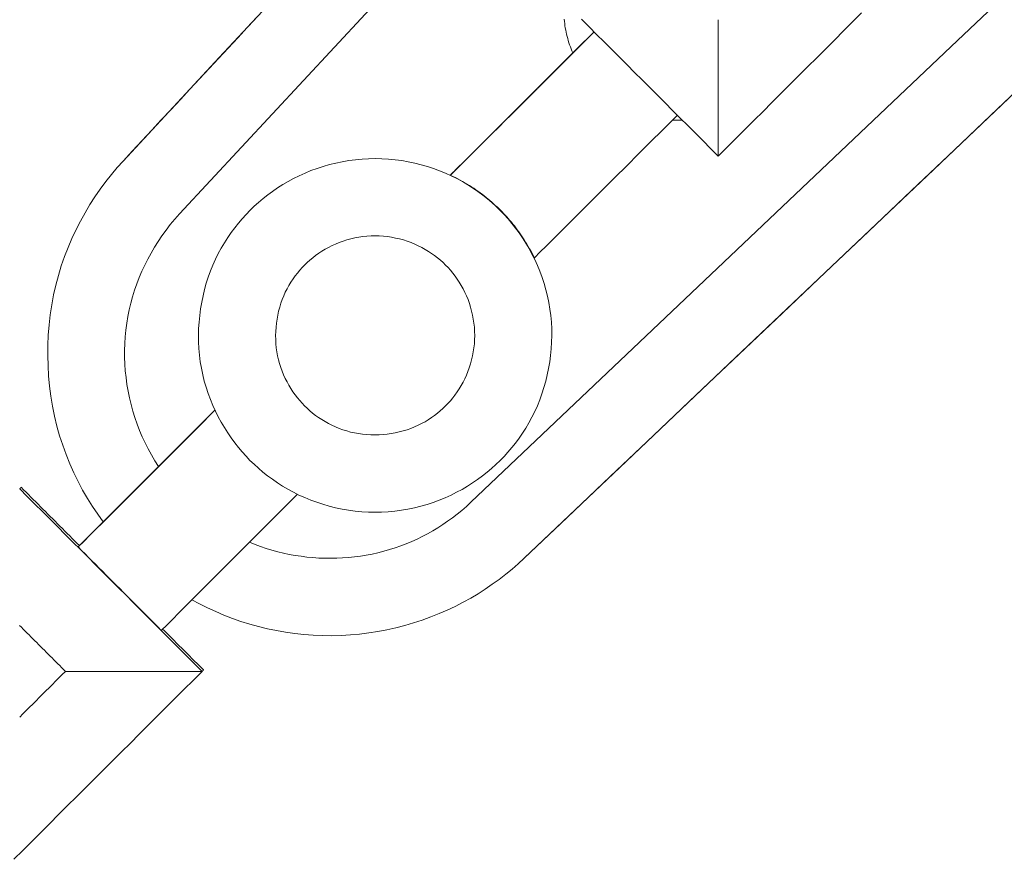
# Model space of a CAD drawing. Units: inches. Extents: x -2 to 500, y 121 to 358.
# Drawn here: x 43 to 45, y 141 to 142 of the extents above; entities that cross this region are included whole.
import ezdxf

# ---------------------------------------------------------------- set-up
doc = ezdxf.new("R2010")
doc.units = ezdxf.units.IN
doc.header["$MEASUREMENT"] = 0
doc.layers.add('Unnamed [1]', color=7, linetype='Continuous', lineweight=0)

msp = doc.modelspace()

# ---------------------------------------------------------------- linework, layer by layer
at = {"layer": 'Unnamed [1]', "color": 1, "linetype": 'Continuous', "lineweight": 0}
for points in [[(44.0975003, 142.2397115), (44.0979593, 142.2352109), (44.098507, 142.2307222), (44.0991433, 142.2262468), (44.0998678, 142.2217861), (44.1006803, 142.2173414), (44.1015806, 142.212914), (44.1025683, 142.2085053), (44.1036431, 142.2041166), (44.1048049, 142.1997492), (44.1060533, 142.1954044), (44.1073881, 142.1910837), (44.1088089, 142.1867883), (44.1103156, 142.1825196), (44.1119078, 142.1782789), (44.1135852, 142.1740676), (44.1153476, 142.169887)], [(44.3208884, 142.0311975), (44.3217346, 142.0311706), (44.322581, 142.0311468), (44.3234275, 142.0311261), (44.3242743, 142.0311086), (44.3251212, 142.0310941), (44.3259683, 142.0310827), (44.3268155, 142.0310744), (44.3276629, 142.0310693), (44.3285103, 142.0310672), (44.3293579, 142.0310683), (44.3302056, 142.0310725), (44.3310534, 142.0310798), (44.3319013, 142.0310903), (44.3327492, 142.0311038), (44.3335972, 142.0311206), (44.3344453, 142.0311404), (44.3352934, 142.0311634), (44.3361415, 142.0311896), (44.3369897, 142.0312189), (44.3378379, 142.0312514), (44.3386861, 142.031287), (44.3395343, 142.0313258), (44.3403825, 142.0313677), (44.3412306, 142.0314129)], [(43.44866, 141.3286534), (43.4404526, 141.3371654), (43.4324297, 141.3460792), (43.424612, 141.3553815), (43.41702, 141.3650586), (43.4096746, 141.375097), (43.4025963, 141.3854832), (43.3958058, 141.3962036), (43.3893238, 141.4072447), (43.3831709, 141.4185929), (43.3773678, 141.4302349), (43.3719351, 141.4421569), (43.3668936, 141.4543455), (43.3622638, 141.4667871), (43.3580666, 141.4794682), (43.3543224, 141.4923754), (43.3510519, 141.5054949), (43.3482798, 141.5188078), (43.3460396, 141.5322621), (43.3443292, 141.5458258), (43.3431416, 141.5594716), (43.3424698, 141.5731724), (43.3423066, 141.586901), (43.3426452, 141.6006302), (43.3434784, 141.614333), (43.3447992, 141.6279821), (43.3466005, 141.6415504), (43.3488753, 141.6550107), (43.3516166, 141.6683359), (43.3548173, 141.6814988), (43.3584704, 141.6944722), (43.3625688, 141.707229), (43.3671055, 141.7197421), (43.3720735, 141.7319842), (43.3774626, 141.7439313), (43.3832504, 141.7555716), (43.3894116, 141.7668965), (43.3959206, 141.7778974), (43.4027521, 141.7885655), (43.4098806, 141.7988922), (43.4172807, 141.8088689), (43.4249269, 141.8184868), (43.4327938, 141.8277374), (43.4408559, 141.8366119), (43.4490878, 141.8451017), (43.457592, 141.8533157), (43.4664819, 141.8613532), (43.4757485, 141.8691909), (43.4853827, 141.8768057), (43.4953756, 141.8841744), (43.5057181, 141.891274), (43.5164011, 141.8980811), (43.5274158, 141.9045727), (43.5387529, 141.9107255), (43.5504036, 141.9165165), (43.5623588, 141.9219224), (43.5746064, 141.926922), (43.5871227, 141.9315013), (43.5998806, 141.9356484), (43.6128532, 141.9393513), (43.6260138, 141.9425979), (43.6393353, 141.9453761), (43.6527909, 141.9476741), (43.6663538, 141.9494797), (43.6799969, 141.950781), (43.6936934, 141.951566), (43.7074164, 141.9518225), (43.7211389, 141.9515427), (43.7348342, 141.9507345), (43.7484752, 141.9494101), (43.7620351, 141.9475815), (43.7754869, 141.9452607), (43.7888036, 141.9424599), (43.8019585, 141.9391911), (43.8149244, 141.9354663), (43.8276746, 141.9312976), (43.8401821, 141.9266972), (43.8524199, 141.9216769), (43.8643643, 141.9162509), (43.8760031, 141.9104404), (43.8873276, 141.9042686), (43.8983287, 141.8977587), (43.9089977, 141.890934), (43.9193256, 141.8838177), (43.9293034, 141.8764329), (43.9389223, 141.8688029), (43.9481733, 141.8609508), (43.9570476, 141.8529), (43.9655361, 141.8446735)], [(43.1865192, 141.9467652), (43.1742831, 141.9331755), (43.1623355, 141.9190004), (43.1507082, 141.9042603), (43.139433, 141.8889756), (43.1285416, 141.8731669), (43.1180659, 141.8568545), (43.1080377, 141.8400589), (43.0984887, 141.8228005), (43.0894507, 141.8050998), (43.0809555, 141.7869773), (43.0730349, 141.7684532), (43.0657206, 141.7495482), (43.0590446, 141.7302826), (43.0530385, 141.7106769), (43.0477341, 141.6907515), (43.0431578, 141.6705305), (43.0393141, 141.6500523), (43.0362021, 141.6293589), (43.0338208, 141.6084925), (43.0321693, 141.587495), (43.0312467, 141.5664085), (43.0310521, 141.545275), (43.0315845, 141.5241366), (43.0328429, 141.5030353), (43.0348266, 141.4820132), (43.0375345, 141.4611124), (43.0409656, 141.4403747), (43.0451192, 141.4198424), (43.0499942, 141.3995574), (43.0555897, 141.3795618), (43.0618992, 141.3598945), (43.0688942, 141.3405812), (43.0765403, 141.3216448), (43.0848035, 141.3031079), (43.0936495, 141.2849932), (43.1030441, 141.2673234), (43.1129531, 141.2501213), (43.1233424, 141.2334094), (43.1341778, 141.2172105), (43.145425, 141.2015473)], [(43.1865192, 141.9467652), (43.1742831, 141.9331755), (43.1623355, 141.9190004), (43.1507082, 141.9042603), (43.139433, 141.8889756), (43.1285416, 141.8731669), (43.1180659, 141.8568545), (43.1080377, 141.8400589), (43.0984887, 141.8228005), (43.0894507, 141.8050998), (43.0809555, 141.7869773), (43.0730349, 141.7684532), (43.0657206, 141.7495482), (43.0590446, 141.7302826), (43.0530385, 141.7106769), (43.0477341, 141.6907515), (43.0431578, 141.6705305), (43.0393141, 141.6500523), (43.0362021, 141.6293589), (43.0338208, 141.6084925), (43.0321693, 141.587495), (43.0312467, 141.5664085), (43.0310521, 141.545275), (43.0315845, 141.5241366), (43.0328429, 141.5030353), (43.0348266, 141.4820132), (43.0375345, 141.4611124), (43.0409656, 141.4403747), (43.0451192, 141.4198424), (43.0499942, 141.3995574), (43.0555897, 141.3795618), (43.0618992, 141.3598945), (43.0688942, 141.3405812), (43.0765403, 141.3216448), (43.0848035, 141.3031079), (43.0936495, 141.2849932), (43.1030441, 141.2673234), (43.1129531, 141.2501213), (43.1233424, 141.2334094), (43.1341778, 141.2172105), (43.145425, 141.2015473)], [(43.8626682, 141.9176027), (43.8677956, 141.9151463), (43.8728524, 141.9126259), (43.8778385, 141.9100436), (43.8827537, 141.9074013), (43.8875978, 141.9047011), (43.8923707, 141.9019449), (43.8970723, 141.8991347), (43.9017022, 141.8962726), (43.9062604, 141.8933605), (43.9107468, 141.8904005), (43.915161, 141.8873945), (43.919503, 141.8843446), (43.9237726, 141.8812528), (43.9279697, 141.878121), (43.9320939, 141.8749513), (43.9361453, 141.8717456), (43.9401235, 141.8685061), (43.9440285, 141.8652345), (43.94786, 141.8619331), (43.951618, 141.8586037), (43.9553022, 141.8552485), (43.9589124, 141.8518693), (43.9624485, 141.8484681), (43.9659103, 141.8450471)], [(43.2597766, 141.3157091), (43.2522029, 141.3275836), (43.2450413, 141.3397135), (43.2382957, 141.3520832), (43.2319697, 141.3646767), (43.2260672, 141.3774783), (43.2205919, 141.3904723), (43.2155476, 141.4036427), (43.2109382, 141.416974), (43.2067673, 141.4304502), (43.2030388, 141.4440555), (43.1997564, 141.4577743), (43.196924, 141.4715907), (43.1945453, 141.4854888), (43.1926241, 141.4994531), (43.1911642, 141.5134675), (43.1901694, 141.5275164), (43.1896433, 141.541584), (43.18959, 141.5556545), (43.190013, 141.5697121), (43.1909162, 141.583741), (43.1923016, 141.5977255), (43.1941644, 141.6116504), (43.1964977, 141.6255006), (43.199295, 141.6392609), (43.2025495, 141.6529162), (43.2062546, 141.6664514), (43.2104035, 141.6798513), (43.2149897, 141.6931007), (43.2200063, 141.7061847), (43.2254468, 141.7190879), (43.2313058, 141.7317985), (43.2375837, 141.744317), (43.2442822, 141.7566471), (43.2514029, 141.7687926), (43.2589476, 141.7807571), (43.2669181, 141.7925445), (43.2753159, 141.8041583), (43.2841428, 141.8156023), (43.2934005, 141.8268803), (43.3030908, 141.8379959)], [(43.9655361, 141.8446735), (43.9737435, 141.8361615), (43.9817665, 141.8272477), (43.9895842, 141.8179454), (43.9971761, 141.8082683), (44.0045216, 141.7982299), (44.0115999, 141.7878438), (44.0183904, 141.7771233), (44.0248724, 141.7660822), (44.0310253, 141.754734), (44.0368284, 141.743092), (44.0422611, 141.73117), (44.0473026, 141.7189814), (44.0519323, 141.7065398), (44.0561296, 141.6938587), (44.0598738, 141.6809516), (44.0631442, 141.667832), (44.0659163, 141.6545191), (44.0681566, 141.6410648), (44.069867, 141.6275011), (44.0710546, 141.6138553), (44.0717264, 141.6001545), (44.0718895, 141.5864259), (44.071551, 141.5726967), (44.0707178, 141.5589939), (44.069397, 141.5453448), (44.0675957, 141.5317765), (44.0653209, 141.5183162), (44.0625796, 141.504991), (44.0593789, 141.4918281), (44.0557258, 141.4788547), (44.0516274, 141.4660979), (44.0470907, 141.4535848), (44.0421227, 141.4413427), (44.0367336, 141.4293956), (44.0309458, 141.4177553), (44.0247846, 141.4064304), (44.0182755, 141.3954295), (44.011444, 141.3847614), (44.0043155, 141.3744347), (43.9969155, 141.364458), (43.9892693, 141.3548401), (43.9814024, 141.3455895), (43.9733403, 141.336715), (43.9651084, 141.3282252), (43.9566042, 141.3200112), (43.9477143, 141.3119737), (43.9384477, 141.304136), (43.9288134, 141.2965212), (43.9188206, 141.2891525), (43.9084781, 141.282053), (43.897795, 141.2752458), (43.8867804, 141.2687542), (43.8754432, 141.2626014), (43.8637926, 141.2568104), (43.8518374, 141.2514045), (43.8395897, 141.2464049), (43.8270735, 141.2418256), (43.8143156, 141.2376785), (43.8013429, 141.2339756), (43.7881824, 141.230729), (43.7748608, 141.2279508), (43.7614052, 141.2256528), (43.7478424, 141.2238472), (43.7341993, 141.2225459), (43.7205028, 141.2217609), (43.7067798, 141.2215044), (43.6930572, 141.2217842), (43.679362, 141.2225924), (43.6657209, 141.2239168), (43.6521611, 141.2257454), (43.6387093, 141.2280662), (43.6253925, 141.230867), (43.6122377, 141.2341358), (43.5992717, 141.2378606), (43.5865216, 141.2420293), (43.5740141, 141.2466297), (43.5617762, 141.25165), (43.5498319, 141.257076), (43.5381931, 141.2628865), (43.5268686, 141.2690583), (43.5158674, 141.2755682), (43.5051985, 141.2823929), (43.4948706, 141.2895092), (43.4848928, 141.296894), (43.4752739, 141.304524), (43.4660229, 141.3123761), (43.4571486, 141.3204269), (43.44866, 141.3286534)], [(43.9659103, 141.8450471), (43.9691873, 141.8417219), (43.9724459, 141.8383286), (43.9756843, 141.8348672), (43.9789007, 141.831338), (43.9820935, 141.8277409), (43.9852607, 141.8240762), (43.9884008, 141.820344), (43.9915118, 141.8165444), (43.9945921, 141.8126775), (43.9976399, 141.8087435), (44.0006535, 141.8047424), (44.003631, 141.8006744), (44.0065707, 141.7965397), (44.0094709, 141.7923383), (44.0123297, 141.7880704), (44.0151455, 141.7837361), (44.0179165, 141.7793356), (44.0206409, 141.7748688), (44.0233169, 141.7703361), (44.0259429, 141.7657375), (44.0285169, 141.7610731), (44.0310373, 141.756343), (44.0335024, 141.7515475), (44.0359102, 141.7466865)], [(43.561356, 141.4411627), (43.5562729, 141.4464537), (43.5513134, 141.4520235), (43.5464941, 141.4578605), (43.5418314, 141.4639529), (43.5373419, 141.4702893), (43.5330423, 141.476858), (43.5289491, 141.4836474), (43.5250788, 141.4906459), (43.521448, 141.4978418), (43.5180734, 141.5052236), (43.5149714, 141.5127797), (43.5121587, 141.5204984), (43.5096518, 141.5283681), (43.5074673, 141.5363773), (43.5056217, 141.5445143), (43.5041282, 141.5527658), (43.5029861, 141.5611119), (43.5021912, 141.569531), (43.5017395, 141.5780015), (43.5016267, 141.5865017), (43.5018487, 141.5950102), (43.5024015, 141.6035052), (43.5032808, 141.6119652), (43.5044825, 141.6203686), (43.5060025, 141.6286938), (43.5078366, 141.6369191), (43.5099807, 141.645023), (43.5124307, 141.6529839), (43.5151824, 141.6607801), (43.5182317, 141.6683901), (43.5215719, 141.6757949), (43.5251858, 141.682986), (43.5290539, 141.6899576), (43.5331566, 141.696704), (43.5374741, 141.7032192), (43.5419868, 141.7094975), (43.5466751, 141.7155331), (43.5515193, 141.7213201), (43.5564998, 141.7268527), (43.561597, 141.7321252), (43.5668793, 141.7372104), (43.572424, 141.7421737), (43.5782242, 141.7469976), (43.5842732, 141.7516649), (43.5905642, 141.7561581), (43.5970905, 141.7604599), (43.6038453, 141.7645528), (43.6108218, 141.7684196), (43.6180132, 141.7720429), (43.6254129, 141.7754053), (43.6330117, 141.7784908), (43.6407917, 141.781289), (43.6487329, 141.7837908), (43.6568149, 141.7859874), (43.6650178, 141.7878697), (43.6733211, 141.7894286), (43.6817049, 141.7906552), (43.6901489, 141.7915404), (43.698633, 141.7920753), (43.707137, 141.7922507), (43.7156407, 141.7920608), (43.724124, 141.7915116), (43.7325666, 141.7906121), (43.7409484, 141.7893713), (43.7492491, 141.7877983), (43.7574486, 141.7859022), (43.7655267, 141.7836919), (43.7734633, 141.7811766), (43.781238, 141.7783653), (43.7888308, 141.775267), (43.7962236, 141.7718922), (43.8034077, 141.7682568), (43.8103762, 141.7643784), (43.8171225, 141.7602742), (43.8236398, 141.7559618), (43.8299217, 141.7514584), (43.8359612, 141.7467815), (43.8417518, 141.7419486), (43.8472868, 141.7369769), (43.8525595, 141.7318839)], [(43.561356, 141.4411627), (43.5666386, 141.4360709), (43.5722002, 141.4311022), (43.5780291, 141.4262731), (43.5841138, 141.4216003), (43.5904428, 141.4171004), (43.5970043, 141.4127899), (43.6037869, 141.4086854), (43.610779, 141.4048035), (43.6179689, 141.4011609), (43.6253451, 141.397774), (43.632896, 141.3946595), (43.6406101, 141.391834), (43.6484756, 141.3893141), (43.6564812, 141.3871163), (43.6646151, 141.3852572), (43.6728641, 141.38375), (43.6812083, 141.3825941), (43.689626, 141.3817853), (43.6980957, 141.3813195), (43.7065958, 141.3811926), (43.7151046, 141.3814006), (43.7236006, 141.3819392), (43.732062, 141.3828045), (43.7404674, 141.3839923), (43.7487951, 141.3854984), (43.7570234, 141.3873189), (43.7651309, 141.3894496), (43.7730958, 141.3918864), (43.7808966, 141.3946252), (43.7885116, 141.3976619), (43.7959219, 141.4009898), (43.803119, 141.4045918), (43.810097, 141.4084484), (43.8168502, 141.4125398), (43.8233726, 141.4168465), (43.8296583, 141.4213488), (43.8357017, 141.4260271), (43.8414967, 141.4308617), (43.8470376, 141.435833), (43.8523185, 141.4409215), (43.8574124, 141.4461954), (43.8623849, 141.4517318), (43.8672184, 141.457524), (43.8718957, 141.4635653), (43.8763993, 141.4698488), (43.8807119, 141.476368), (43.8848161, 141.483116), (43.8886945, 141.490086), (43.8923297, 141.4972715), (43.8957043, 141.5046655), (43.8988024, 141.5122592), (43.9016134, 141.5200346), (43.9041285, 141.5279716), (43.9063385, 141.53605), (43.9082343, 141.5442497), (43.909807, 141.5525505), (43.9110475, 141.5609322), (43.9119467, 141.5693748), (43.9124956, 141.577858), (43.9126852, 141.5863617), (43.9125094, 141.5948657), (43.9119742, 141.6033498), (43.9110886, 141.6117939), (43.9098617, 141.6201777), (43.9083025, 141.628481), (43.90642, 141.6366837), (43.9042231, 141.6447655), (43.901721, 141.6527062), (43.8989225, 141.6604855), (43.8958368, 141.6680834), (43.8924743, 141.6754819), (43.8888508, 141.6826719), (43.884984, 141.6896469), (43.880891, 141.6963999), (43.8765893, 141.7029245), (43.8720964, 141.7092137), (43.8674295, 141.715261), (43.8626062, 141.7210596), (43.8576437, 141.7266028), (43.8525595, 141.7318839)], [(43.9048636, 141.2420297), (43.8955621, 141.2335686), (43.8860982, 141.2254206), (43.876472, 141.2175857), (43.8666834, 141.2100639), (43.8567325, 141.2028553), (43.8466193, 141.1959597), (43.8363437, 141.1893773), (43.8259058, 141.183108), (43.8153056, 141.1771518), (43.804543, 141.1715087), (43.7936181, 141.1661787), (43.7825308, 141.1611618), (43.7712813, 141.156458), (43.7598693, 141.1520673), (43.7482951, 141.1479898), (43.7365838, 141.1442477), (43.7247676, 141.1408629), (43.7128568, 141.1378343), (43.7008617, 141.1351611), (43.6887925, 141.1328423), (43.6766597, 141.1308771), (43.6644733, 141.1292644), (43.6522438, 141.1280033), (43.6399815, 141.1270929), (43.6276965, 141.1265323), (43.6153992, 141.1263206), (43.6030999, 141.1264568), (43.5908088, 141.1269399), (43.5785363, 141.1277691), (43.5662926, 141.1289434), (43.5540881, 141.1304619), (43.541933, 141.1323237), (43.5298375, 141.1345277), (43.517812, 141.1370732), (43.5058668, 141.1399591), (43.4940122, 141.1431846), (43.4822584, 141.1467487), (43.4706157, 141.1506504), (43.4590944, 141.1548888), (43.4477048, 141.1594631)], [(43.3286516, 141.0405991), (43.3446353, 141.0319994), (43.3610231, 141.0238585), (43.3777877, 141.0161917), (43.3949018, 141.0090138), (43.412338, 141.00234), (43.430069, 140.9961851), (43.4480675, 140.9905643), (43.4663061, 140.9854925), (43.4847574, 140.9809847), (43.5033942, 140.9770559), (43.5221891, 140.9737212), (43.5411146, 140.9709956), (43.5601436, 140.968894), (43.5792487, 140.9674316), (43.5984024, 140.9666232), (43.6175774, 140.9664791), (43.6367457, 140.9669907), (43.6558793, 140.9681444), (43.67495, 140.9699268), (43.6939299, 140.9723243), (43.7127908, 140.9753236), (43.7315047, 140.9789111), (43.7500436, 140.9830733), (43.7683793, 140.9877969), (43.7864839, 140.9930682), (43.8043292, 140.9988738), (43.8218872, 141.0052002), (43.8391298, 141.012034), (43.856029, 141.0193617), (43.8725567, 141.0271698), (43.8886884, 141.0354426), (43.9044137, 141.0441558), (43.9197256, 141.0532825), (43.9346174, 141.0627964), (43.9490822, 141.0726707), (43.963113, 141.0828787), (43.976703, 141.093394), (43.9898454, 141.1041898), (44.0025332, 141.1152395), (44.0147596, 141.1265166)], [(43.3286516, 141.0405992), (43.3446352, 141.0319994), (43.361023, 141.0238586), (43.3777876, 141.0161917), (43.3949017, 141.0090139), (43.412338, 141.00234), (43.430069, 140.9961851), (43.4480675, 140.9905643), (43.466306, 140.9854925), (43.4847574, 140.9809847), (43.5033942, 140.9770559), (43.522189, 140.9737212), (43.5411146, 140.9709956), (43.5601436, 140.968894), (43.5792486, 140.9674316), (43.5984024, 140.9666232), (43.6175774, 140.9664791), (43.6367457, 140.9669907), (43.6558793, 140.9681444), (43.67495, 140.9699268), (43.6939299, 140.9723243), (43.7127908, 140.9753236), (43.7315047, 140.9789111), (43.7500436, 140.9830733), (43.7683793, 140.9877968), (43.7864838, 140.9930682), (43.8043292, 140.9988738), (43.8218872, 141.0052002), (43.8391298, 141.012034), (43.856029, 141.0193617), (43.8725567, 141.0271698), (43.8886884, 141.0354426), (43.9044137, 141.0441557), (43.9197256, 141.0532825), (43.9346174, 141.0627964), (43.9490822, 141.0726707), (43.963113, 141.0828787), (43.976703, 141.093394), (43.9898454, 141.1041898), (44.0025332, 141.1152395), (44.0147596, 141.1265166)]]:
    msp.add_lwpolyline(points, dxfattribs=at)
for points in [[(45.1733625, 144.081445, 0), (44.9746782, 143.867977, 0), (44.7759938, 143.6545091, 0), (44.5773095, 143.4410411, 0), (44.3786252, 143.2275731, 0), (44.1799409, 143.0141051, 0), (43.9812565, 142.8006371, 0), (43.7825722, 142.5871691, 0), (43.5838879, 142.3737011, 0), (43.3852035, 142.1602332, 0), (43.1865192, 141.9467652, 0)], [(45.0316985, 143.6952255, 0), (44.839631, 143.4888666, 0), (44.6475635, 143.2825078, 0), (44.455496, 143.076149, 0), (44.2634284, 142.8697901, 0), (44.0713609, 142.6634313, 0), (43.8792934, 142.4570724, 0), (43.6872258, 142.2507136, 0), (43.4951583, 142.0443547, 0), (43.3030908, 141.8379959, 0)], [(45.1108929, 142.3865586, 0), (44.9098881, 142.1958038, 0), (44.7088832, 142.005049, 0), (44.5078783, 141.8142941, 0), (44.3068734, 141.6235393, 0), (44.1058685, 141.4327845, 0), (43.9048636, 141.2420297, 0)], [(43.4628448, 142.2436515, 0), (43.4431073, 142.2224454, 0), (43.4233697, 142.2012392, 0), (43.4036322, 142.180033, 0), (43.3838946, 142.1588269, 0), (43.3641571, 142.1376207, 0), (43.3444195, 142.1164145, 0), (43.324682, 142.0952084, 0), (43.3049445, 142.0740022, 0), (43.2852069, 142.052796, 0), (43.2654694, 142.0315898, 0), (43.2457318, 142.0103837, 0), (43.2259943, 141.9891775, 0), (43.2062568, 141.9679713, 0), (43.1865192, 141.9467652, 0)], [(44.1331557, 142.2398324, 0), (44.1488452, 142.2241169, 0), (44.1645346, 142.2084015, 0), (44.1802241, 142.192686, 0), (44.1959135, 142.1769705, 0), (44.211603, 142.161255, 0), (44.2272924, 142.1455396, 0), (44.2429819, 142.1298241, 0), (44.2586713, 142.1141086, 0), (44.2743608, 142.0983931, 0), (44.2900502, 142.0826776, 0), (44.3057397, 142.0669622, 0), (44.3214291, 142.0512467, 0), (44.3371186, 142.0355312, 0), (44.352808, 142.0198157, 0), (44.3684975, 142.0041003, 0), (44.3841869, 141.9883848, 0), (44.3998764, 141.9726693, 0), (44.4155659, 141.9569538, 0)], [(44.7116471, 142.2525448, 0), (44.693142, 142.2340704, 0), (44.674637, 142.2155959, 0), (44.6561319, 142.1971215, 0), (44.6376268, 142.178647, 0), (44.6191217, 142.1601726, 0), (44.6006166, 142.1416982, 0), (44.5821116, 142.1232237, 0), (44.5636065, 142.1047493, 0), (44.5451014, 142.0862749, 0), (44.5265963, 142.0678004, 0), (44.5080912, 142.049326, 0), (44.4895862, 142.0308516, 0), (44.4710811, 142.0123771, 0), (44.452576, 141.9939027, 0), (44.4340709, 141.9754283, 0), (44.4155659, 141.9569538, 0)], [(44.4156238, 142.238636, 0), (44.415622, 142.2294768, 0), (44.4156199, 142.2196452, 0), (44.4156178, 142.2092024, 0), (44.4156155, 142.1982094, 0), (44.4156132, 142.1867273, 0), (44.4156107, 142.1748173, 0), (44.4156082, 142.1625406, 0), (44.4156056, 142.1499582, 0), (44.4156029, 142.1371314, 0), (44.4156003, 142.1241211, 0), (44.4155976, 142.1109886, 0), (44.4155948, 142.0977949, 0), (44.4155921, 142.0846012, 0), (44.4155894, 142.0714687, 0), (44.4155868, 142.0584584, 0), (44.4155841, 142.0456315, 0), (44.4155815, 142.0330492, 0), (44.415579, 142.0207724, 0), (44.4155765, 142.0088625, 0), (44.4155742, 141.9973804, 0), (44.4155719, 141.9863874, 0), (44.4155698, 141.9759446, 0), (44.4155677, 141.966113, 0), (44.4155659, 141.9569538, 0)], [(43.8626682, 141.9176027, 0), (43.8750259, 141.9299399, 0), (43.8873835, 141.942277, 0), (43.8997411, 141.9546142, 0), (43.9120987, 141.9669513, 0), (43.9244563, 141.9792885, 0), (43.9368139, 141.9916256, 0), (43.9491716, 142.0039628, 0), (43.9615292, 142.0162999, 0), (43.9738868, 142.0286371, 0), (43.9862444, 142.0409742, 0), (43.998602, 142.0533114, 0), (44.0109596, 142.0656485, 0), (44.0233173, 142.0779857, 0), (44.0356749, 142.0903228, 0), (44.0480325, 142.10266, 0), (44.0603901, 142.1149971, 0), (44.0727477, 142.1273343, 0), (44.0851053, 142.1396714, 0), (44.097463, 142.1520086, 0), (44.1098206, 142.1643458, 0), (44.1221782, 142.1766829, 0), (44.1345358, 142.1890201, 0), (44.1468934, 142.2013572, 0), (44.159251, 142.2136944, 0)], [(43.8631829, 141.9181165, 0), (43.8755191, 141.9304322, 0), (43.8878552, 141.942748, 0), (43.9001914, 141.9550638, 0), (43.9125276, 141.9673795, 0), (43.9248638, 141.9796953, 0), (43.9372, 141.9920111, 0), (43.9495362, 142.0043268, 0), (43.9618724, 142.0166426, 0), (43.9742086, 142.0289583, 0), (43.9865448, 142.0412741, 0), (43.998881, 142.0535899, 0), (44.0112172, 142.0659056, 0), (44.0235533, 142.0782214, 0), (44.0358895, 142.0905372, 0), (44.0482257, 142.1028529, 0), (44.0605619, 142.1151687, 0), (44.0728981, 142.1274844, 0), (44.0852343, 142.1398002, 0), (44.0975705, 142.152116, 0), (44.1099067, 142.1644317, 0), (44.1222429, 142.1767475, 0), (44.1345791, 142.1890632, 0), (44.1469153, 142.201379, 0), (44.1592514, 142.2136948, 0)], [(43.8636974, 141.9186302, 0), (43.8760122, 141.9309246, 0), (43.888327, 141.943219, 0), (43.9006417, 141.9555133, 0), (43.9129565, 141.9678077, 0), (43.9252713, 141.9801021, 0), (43.937586, 141.9923965, 0), (43.9499008, 142.0046908, 0), (43.9622156, 142.0169852, 0), (43.9745304, 142.0292796, 0), (43.9868451, 142.0415739, 0), (43.9991599, 142.0538683, 0), (44.0114747, 142.0661627, 0), (44.0237894, 142.0784571, 0), (44.0361042, 142.0907514, 0), (44.048419, 142.1030458, 0), (44.0607337, 142.1153402, 0), (44.0730485, 142.1276346, 0), (44.0853633, 142.1399289, 0), (44.097678, 142.1522233, 0), (44.1099928, 142.1645177, 0), (44.1223076, 142.1768121, 0), (44.1346223, 142.1891064, 0), (44.1469371, 142.2014008, 0), (44.1592519, 142.2136952, 0)], [(43.864212, 141.9191439, 0), (43.8765054, 141.9314169, 0), (43.8887987, 141.9436899, 0), (43.9010921, 141.9559629, 0), (43.9133854, 141.9682359, 0), (43.9256787, 141.9805089, 0), (43.9379721, 141.9927819, 0), (43.9502654, 142.0050548, 0), (43.9625588, 142.0173278, 0), (43.9748521, 142.0296008, 0), (43.9871455, 142.0418738, 0), (43.9994388, 142.0541468, 0), (44.0117321, 142.0664198, 0), (44.0240255, 142.0786928, 0), (44.0363188, 142.0909657, 0), (44.0486122, 142.1032387, 0), (44.0609055, 142.1155117, 0), (44.0731989, 142.1277847, 0), (44.0854922, 142.1400577, 0), (44.0977856, 142.1523307, 0), (44.1100789, 142.1646037, 0), (44.1223722, 142.1768766, 0), (44.1346656, 142.1891496, 0), (44.1469589, 142.2014226, 0), (44.1592523, 142.2136956, 0)], [(44.1592527, 142.213696, 0), (44.1469808, 142.2014444, 0), (44.1347088, 142.1891928, 0), (44.1224369, 142.1769412, 0), (44.110165, 142.1646896, 0), (44.0978931, 142.152438, 0), (44.0856212, 142.1401864, 0), (44.0733492, 142.1279348, 0), (44.0610773, 142.1156832, 0), (44.0488054, 142.1034316, 0), (44.0365335, 142.09118, 0), (44.0242616, 142.0789284, 0), (44.0119896, 142.0666768, 0), (43.9997177, 142.0544252, 0), (43.9874458, 142.0421736, 0), (43.9751739, 142.029922, 0), (43.962902, 142.0176704, 0), (43.95063, 142.0054189, 0), (43.9383581, 141.9931673, 0), (43.9260862, 141.9809157, 0), (43.9138143, 141.9686641, 0), (43.9015424, 141.9564125, 0), (43.8892704, 141.9441609, 0), (43.8769985, 141.9319093, 0), (43.8647266, 141.9196577, 0)], [(44.1592531, 142.2136964, 0), (44.1470026, 142.2014662, 0), (44.1347521, 142.189236, 0), (44.1225016, 142.1770058, 0), (44.1102511, 142.1647756, 0), (44.0980006, 142.1525454, 0), (44.0857501, 142.1403152, 0), (44.0734996, 142.128085, 0), (44.0612491, 142.1158547, 0), (44.0489986, 142.1036245, 0), (44.0367481, 142.0913943, 0), (44.0244976, 142.0791641, 0), (44.0122471, 142.0669339, 0), (43.9999966, 142.0547037, 0), (43.9877462, 142.0424735, 0), (43.9754957, 142.0302433, 0), (43.9632452, 142.0180131, 0), (43.9509947, 142.0057829, 0), (43.9387442, 141.9935527, 0), (43.9264937, 141.9813224, 0), (43.9142432, 141.9690922, 0), (43.9019927, 141.956862, 0), (43.8897422, 141.9446318, 0), (43.8774917, 141.9324016, 0), (43.8652412, 141.9201714, 0)], [(45.0812792, 142.13865, 0), (44.9924026, 142.0543055, 0), (44.903526, 141.9699611, 0), (44.8146493, 141.8856166, 0), (44.7257727, 141.8012722, 0), (44.6368961, 141.7169277, 0), (44.5480194, 141.6325833, 0), (44.4591428, 141.5482388, 0), (44.3702662, 141.4638944, 0), (44.2813895, 141.3795499, 0), (44.1925129, 141.2952055, 0), (44.1036363, 141.210861, 0), (44.0147596, 141.1265166, 0)], [(45.0724175, 142.1302401, 0), (44.8608859, 141.9294954, 0), (44.6493543, 141.7287507, 0), (44.4378228, 141.528006, 0), (44.2262912, 141.3272613, 0), (44.0147596, 141.1265166, 0)], [(44.0359102, 141.7466865, 0), (44.0482134, 141.7589693, 0), (44.0605166, 141.7712521, 0), (44.0728198, 141.7835349, 0), (44.0851229, 141.7958177, 0), (44.0974261, 141.8081005, 0), (44.1097293, 141.8203833, 0), (44.1220325, 141.8326661, 0), (44.1343356, 141.8449489, 0), (44.1466388, 141.8572317, 0), (44.158942, 141.8695145, 0), (44.1712452, 141.8817973, 0), (44.1835483, 141.8940801, 0), (44.1958515, 141.9063629, 0), (44.2081547, 141.9186457, 0), (44.2204579, 141.9309285, 0), (44.232761, 141.9432113, 0), (44.2450642, 141.9554941, 0), (44.2573674, 141.9677769, 0), (44.2696706, 141.9800597, 0), (44.2819737, 141.9923425, 0), (44.2942769, 142.0046253, 0), (44.3065801, 142.0169081, 0), (44.3188833, 142.029191, 0), (44.3311864, 142.0414738, 0)], [(43.0936228, 141.1498308, 0), (43.1054, 141.1615885, 0), (43.1171772, 141.1733462, 0), (43.1289544, 141.1851039, 0), (43.1407316, 141.1968616, 0), (43.1525088, 141.2086193, 0), (43.164286, 141.220377, 0), (43.1760632, 141.2321347, 0), (43.1878404, 141.2438924, 0), (43.1996176, 141.2556501, 0), (43.2113948, 141.2674078, 0), (43.223172, 141.2791655, 0), (43.2349492, 141.2909232, 0), (43.2467264, 141.3026809, 0), (43.2585037, 141.3144386, 0), (43.2702809, 141.3261963, 0), (43.2820581, 141.337954, 0), (43.2938353, 141.3497117, 0), (43.3056125, 141.3614694, 0), (43.3173897, 141.3732271, 0), (43.3291669, 141.3849848, 0), (43.3409441, 141.3967425, 0), (43.3527213, 141.4085002, 0), (43.3644985, 141.4202579, 0), (43.3762757, 141.4320156, 0)], [(43.0941374, 141.1503446, 0), (43.1058932, 141.1620809, 0), (43.1176489, 141.1738172, 0), (43.1294047, 141.1855535, 0), (43.1411605, 141.1972898, 0), (43.1529162, 141.209026, 0), (43.164672, 141.2207623, 0), (43.1764278, 141.2324986, 0), (43.1881835, 141.2442349, 0), (43.1999393, 141.2559712, 0), (43.2116951, 141.2677075, 0), (43.2234508, 141.2794438, 0), (43.2352066, 141.2911801, 0), (43.2469623, 141.3029164, 0), (43.2587181, 141.3146527, 0), (43.2704739, 141.326389, 0), (43.2822296, 141.3381253, 0), (43.2939854, 141.3498616, 0), (43.3057412, 141.3615979, 0), (43.3174969, 141.3733342, 0), (43.3292527, 141.3850705, 0), (43.3410084, 141.3968068, 0), (43.3527642, 141.4085431, 0), (43.36452, 141.4202794, 0), (43.3762757, 141.4320157, 0)], [(43.094652, 141.1508583, 0), (43.1063863, 141.1625732, 0), (43.1181207, 141.1742881, 0), (43.129855, 141.186003, 0), (43.1415893, 141.1977179, 0), (43.1533236, 141.2094328, 0), (43.1650579, 141.2211477, 0), (43.1767923, 141.2328625, 0), (43.1885266, 141.2445774, 0), (43.2002609, 141.2562923, 0), (43.2119952, 141.2680072, 0), (43.2237296, 141.2797221, 0), (43.2354639, 141.291437, 0), (43.2471982, 141.3031519, 0), (43.2589325, 141.3148668, 0), (43.2706669, 141.3265817, 0), (43.2824012, 141.3382966, 0), (43.2941355, 141.3500115, 0), (43.3058698, 141.3617264, 0), (43.3176042, 141.3734413, 0), (43.3293385, 141.3851561, 0), (43.3410728, 141.396871, 0), (43.3528071, 141.4085859, 0), (43.3645415, 141.4203008, 0), (43.3762758, 141.4320157, 0)], [(43.0951666, 141.151372, 0), (43.1068795, 141.1630655, 0), (43.1185924, 141.174759, 0), (43.1303052, 141.1864525, 0), (43.1420181, 141.198146, 0), (43.153731, 141.2098395, 0), (43.1654439, 141.221533, 0), (43.1771568, 141.2332265, 0), (43.1888697, 141.2449199, 0), (43.2005826, 141.2566134, 0), (43.2122954, 141.2683069, 0), (43.2240083, 141.2800004, 0), (43.2357212, 141.2916939, 0), (43.2474341, 141.3033874, 0), (43.259147, 141.3150809, 0), (43.2708599, 141.3267744, 0), (43.2825727, 141.3384679, 0), (43.2942856, 141.3501613, 0), (43.3059985, 141.3618548, 0), (43.3177114, 141.3735483, 0), (43.3294243, 141.3852418, 0), (43.3411372, 141.3969353, 0), (43.3528501, 141.4086288, 0), (43.3645629, 141.4203223, 0), (43.3762758, 141.4320158, 0)], [(43.0956812, 141.1518858, 0), (43.1073726, 141.1635578, 0), (43.1190641, 141.1752299, 0), (43.1307555, 141.186902, 0), (43.142447, 141.1985741, 0), (43.1541384, 141.2102462, 0), (43.1658298, 141.2219183, 0), (43.1775213, 141.2335904, 0), (43.1892127, 141.2452624, 0), (43.2009042, 141.2569345, 0), (43.2125956, 141.2686066, 0), (43.2242871, 141.2802787, 0), (43.2359785, 141.2919508, 0), (43.24767, 141.3036229, 0), (43.2593614, 141.315295, 0), (43.2710529, 141.326967, 0), (43.2827443, 141.3386391, 0), (43.2944358, 141.3503112, 0), (43.3061272, 141.3619833, 0), (43.3178186, 141.3736554, 0), (43.3295101, 141.3853275, 0), (43.3412015, 141.3969996, 0), (43.352893, 141.4086716, 0), (43.3645844, 141.4203437, 0), (43.3762759, 141.4320158, 0)], [(43.3762759, 141.4320159, 0), (43.3646059, 141.4203652, 0), (43.3529359, 141.4087145, 0), (43.3412659, 141.3970638, 0), (43.3295959, 141.3854131, 0), (43.3179259, 141.3737624, 0), (43.3062559, 141.3621118, 0), (43.2945859, 141.3504611, 0), (43.2829159, 141.3388104, 0), (43.2712459, 141.3271597, 0), (43.2595759, 141.315509, 0), (43.2479058, 141.3038584, 0), (43.2362358, 141.2922077, 0), (43.2245658, 141.280557, 0), (43.2128958, 141.2689063, 0), (43.2012258, 141.2572556, 0), (43.1895558, 141.2456049, 0), (43.1778858, 141.2339543, 0), (43.1662158, 141.2223036, 0), (43.1545458, 141.2106529, 0), (43.1428758, 141.1990022, 0), (43.1312058, 141.1873515, 0), (43.1195358, 141.1757009, 0), (43.1078658, 141.1640502, 0), (43.0961957, 141.1523995, 0)], [(42.9760937, 141.2729601, 0), (42.9759669, 141.2728336, 0), (42.9758402, 141.2727071, 0), (42.9757135, 141.2725806, 0), (42.9755867, 141.272454, 0), (42.97546, 141.2723275, 0), (42.9753332, 141.272201, 0), (42.9752065, 141.2720744, 0), (42.9750798, 141.2719479, 0), (42.974953, 141.2718214, 0), (42.9748263, 141.2716948, 0), (42.9746995, 141.2715683, 0), (42.9745728, 141.2714418, 0), (42.9744461, 141.2713153, 0), (42.9743193, 141.2711887, 0), (42.9741926, 141.2710622, 0), (42.9740659, 141.2709357, 0), (42.9739391, 141.2708091, 0), (42.9738124, 141.2706826, 0), (42.9736856, 141.2705561, 0), (42.9735589, 141.2704296, 0), (42.9734322, 141.270303, 0), (42.9733054, 141.2701765, 0), (42.9731787, 141.27005, 0), (42.9730519, 141.2699234, 0)], [(42.9760937, 141.2729601, 0), (42.9759669, 141.2728336, 0), (42.9758402, 141.2727071, 0), (42.9757135, 141.2725806, 0), (42.9755867, 141.272454, 0), (42.97546, 141.2723275, 0), (42.9753332, 141.272201, 0), (42.9752065, 141.2720744, 0), (42.9750798, 141.2719479, 0), (42.974953, 141.2718214, 0), (42.9748263, 141.2716948, 0), (42.9746995, 141.2715683, 0), (42.9745728, 141.2714418, 0), (42.9744461, 141.2713153, 0), (42.9743193, 141.2711887, 0), (42.9741926, 141.2710622, 0), (42.9740659, 141.2709357, 0), (42.9739391, 141.2708091, 0), (42.9738124, 141.2706826, 0), (42.9736856, 141.2705561, 0), (42.9735589, 141.2704296, 0), (42.9734322, 141.270303, 0), (42.9733054, 141.2701765, 0), (42.9731787, 141.27005, 0), (42.9730519, 141.2699234, 0)], [(42.9730519, 141.2699234, 0), (42.9887414, 141.254208, 0), (43.0044308, 141.2384925, 0), (43.0201203, 141.222777, 0), (43.0358097, 141.2070615, 0), (43.0514992, 141.1913461, 0), (43.0671887, 141.1756306, 0), (43.0828781, 141.1599151, 0), (43.0985676, 141.1441996, 0), (43.114257, 141.1284842, 0), (43.1299465, 141.1127687, 0), (43.1456359, 141.0970532, 0), (43.1613254, 141.0813377, 0), (43.1770148, 141.0656222, 0), (43.1927043, 141.0499068, 0), (43.2083937, 141.0341913, 0), (43.2240832, 141.0184758, 0), (43.2397726, 141.0027603, 0), (43.2554621, 140.9870449, 0), (43.2711515, 140.9713294, 0), (43.286841, 140.9556139, 0), (43.3025304, 140.9398984, 0), (43.3182199, 140.924183, 0), (43.3339093, 140.9084675, 0), (43.3495988, 140.892752, 0)], [(42.9760937, 141.2729601, 0), (42.9811033, 141.2679422, 0), (42.986113, 141.2629242, 0), (42.9911226, 141.2579062, 0), (42.9961323, 141.2528883, 0), (43.001142, 141.2478703, 0), (43.0061516, 141.2428523, 0), (43.0111613, 141.2378344, 0), (43.0161709, 141.2328164, 0), (43.0211806, 141.2277984, 0), (43.0261902, 141.2227805, 0), (43.0311999, 141.2177625, 0), (43.0362096, 141.2127445, 0), (43.0412192, 141.2077266, 0), (43.0462289, 141.2027086, 0), (43.0512385, 141.1976906, 0), (43.0562482, 141.1926727, 0), (43.0612578, 141.1876547, 0), (43.0662675, 141.1826367, 0), (43.0712772, 141.1776188, 0), (43.0762868, 141.1726008, 0), (43.0812965, 141.1675828, 0), (43.0863061, 141.1625649, 0), (43.0913158, 141.1575469, 0), (43.0963254, 141.1525289, 0)], [(43.2655582, 140.9776102, 0), (43.277281, 140.9893135, 0), (43.2890037, 141.0010169, 0), (43.3007265, 141.0127202, 0), (43.3124493, 141.0244236, 0), (43.324172, 141.0361269, 0), (43.3358948, 141.0478303, 0), (43.3476175, 141.0595336, 0), (43.3593403, 141.071237, 0), (43.3710631, 141.0829403, 0), (43.3827858, 141.0946437, 0), (43.3945086, 141.106347, 0), (43.4062313, 141.1180504, 0), (43.4179541, 141.1297537, 0), (43.4296769, 141.1414571, 0), (43.4413996, 141.1531604, 0), (43.4531224, 141.1648638, 0), (43.4648452, 141.1765671, 0), (43.4765679, 141.1882705, 0), (43.4882907, 141.1999738, 0), (43.5000134, 141.2116772, 0), (43.5117362, 141.2233805, 0), (43.523459, 141.2350839, 0), (43.5351817, 141.2467872, 0), (43.5469045, 141.2584906, 0)], [(43.1454257, 141.201548, 0), (43.1433799, 141.1995055, 0), (43.1413341, 141.197463, 0), (43.1392882, 141.1954206, 0), (43.1372424, 141.1933781, 0), (43.1351965, 141.1913357, 0), (43.1331507, 141.1892932, 0), (43.1311048, 141.1872508, 0), (43.129059, 141.1852083, 0), (43.1270131, 141.1831658, 0), (43.1249673, 141.1811234, 0), (43.1229214, 141.1790809, 0), (43.1208756, 141.1770385, 0), (43.1188297, 141.174996, 0), (43.1167839, 141.1729535, 0), (43.114738, 141.1709111, 0), (43.1126922, 141.1688686, 0), (43.1106464, 141.1668262, 0), (43.1086005, 141.1647837, 0), (43.1065547, 141.1627412, 0), (43.1045088, 141.1606988, 0), (43.102463, 141.1586563, 0), (43.1004171, 141.1566139, 0), (43.0983713, 141.1545714, 0), (43.0963254, 141.152529, 0)], [(43.0963254, 141.152529, 0), (43.0983713, 141.1545714, 0), (43.1004171, 141.1566139, 0), (43.102463, 141.1586563, 0), (43.1045088, 141.1606988, 0), (43.1065547, 141.1627412, 0), (43.1086005, 141.1647837, 0), (43.1106464, 141.1668262, 0), (43.1126922, 141.1688686, 0), (43.114738, 141.1709111, 0), (43.1167839, 141.1729535, 0), (43.1188297, 141.174996, 0), (43.1208756, 141.1770385, 0), (43.1229214, 141.1790809, 0), (43.1249673, 141.1811234, 0), (43.1270131, 141.1831658, 0), (43.129059, 141.1852083, 0), (43.1311048, 141.1872507, 0), (43.1331507, 141.1892932, 0), (43.1351965, 141.1913357, 0), (43.1372424, 141.1933781, 0), (43.1392882, 141.1954206, 0), (43.141334, 141.197463, 0), (43.1433799, 141.1995055, 0), (43.1454257, 141.201548, 0)], [(43.0963254, 141.152529, 0), (43.0983713, 141.1545714, 0), (43.1004171, 141.1566139, 0), (43.102463, 141.1586563, 0), (43.1045088, 141.1606988, 0), (43.1065547, 141.1627412, 0), (43.1086005, 141.1647837, 0), (43.1106464, 141.1668262, 0), (43.1126922, 141.1688686, 0), (43.114738, 141.1709111, 0), (43.1167839, 141.1729535, 0), (43.1188297, 141.174996, 0), (43.1208756, 141.1770385, 0), (43.1229214, 141.1790809, 0), (43.1249673, 141.1811234, 0), (43.1270131, 141.1831658, 0), (43.129059, 141.1852083, 0), (43.1311048, 141.1872507, 0), (43.1331507, 141.1892932, 0), (43.1351965, 141.1913357, 0), (43.1372423, 141.1933781, 0), (43.1392882, 141.1954206, 0), (43.141334, 141.197463, 0), (43.1433799, 141.1995055, 0), (43.1454257, 141.2015479, 0)], [(43.0963254, 141.152529, 0), (43.0983713, 141.1545714, 0), (43.1004171, 141.1566139, 0), (43.102463, 141.1586563, 0), (43.1045088, 141.1606988, 0), (43.1065547, 141.1627412, 0), (43.1086005, 141.1647837, 0), (43.1106463, 141.1668262, 0), (43.1126922, 141.1688686, 0), (43.114738, 141.1709111, 0), (43.1167839, 141.1729535, 0), (43.1188297, 141.174996, 0), (43.1208756, 141.1770384, 0), (43.1229214, 141.1790809, 0), (43.1249673, 141.1811234, 0), (43.1270131, 141.1831658, 0), (43.129059, 141.1852083, 0), (43.1311048, 141.1872507, 0), (43.1331507, 141.1892932, 0), (43.1351965, 141.1913357, 0), (43.1372423, 141.1933781, 0), (43.1392882, 141.1954206, 0), (43.141334, 141.197463, 0), (43.1433799, 141.1995055, 0), (43.1454257, 141.2015479, 0)], [(43.0963254, 141.152529, 0), (43.0983713, 141.1545714, 0), (43.1004171, 141.1566139, 0), (43.102463, 141.1586563, 0), (43.1045088, 141.1606988, 0), (43.1065547, 141.1627412, 0), (43.1086005, 141.1647837, 0), (43.1106463, 141.1668262, 0), (43.1126922, 141.1688686, 0), (43.114738, 141.1709111, 0), (43.1167839, 141.1729535, 0), (43.1188297, 141.174996, 0), (43.1208756, 141.1770384, 0), (43.1229214, 141.1790809, 0), (43.1249673, 141.1811234, 0), (43.1270131, 141.1831658, 0), (43.129059, 141.1852083, 0), (43.1311048, 141.1872507, 0), (43.1331506, 141.1892932, 0), (43.1351965, 141.1913356, 0), (43.1372423, 141.1933781, 0), (43.1392882, 141.1954206, 0), (43.141334, 141.197463, 0), (43.1433799, 141.1995055, 0), (43.1454257, 141.2015479, 0)], [(43.0963254, 141.152529, 0), (43.0983713, 141.1545714, 0), (43.1004171, 141.1566139, 0), (43.102463, 141.1586563, 0), (43.1045088, 141.1606988, 0), (43.1065547, 141.1627412, 0), (43.1086005, 141.1647837, 0), (43.1106463, 141.1668262, 0), (43.1126922, 141.1688686, 0), (43.114738, 141.1709111, 0), (43.1167839, 141.1729535, 0), (43.1188297, 141.174996, 0), (43.1208756, 141.1770384, 0), (43.1229214, 141.1790809, 0), (43.1249673, 141.1811234, 0), (43.1270131, 141.1831658, 0), (43.1290589, 141.1852083, 0), (43.1311048, 141.1872507, 0), (43.1331506, 141.1892932, 0), (43.1351965, 141.1913356, 0), (43.1372423, 141.1933781, 0), (43.1392882, 141.1954206, 0), (43.141334, 141.197463, 0), (43.1433799, 141.1995055, 0), (43.1454257, 141.2015479, 0)], [(43.0936228, 141.1498308, 0), (43.1007868, 141.1426549, 0), (43.1079508, 141.1354791, 0), (43.1151147, 141.1283032, 0), (43.1222787, 141.1211274, 0), (43.1294427, 141.1139515, 0), (43.1366067, 141.1067757, 0), (43.1437706, 141.0995998, 0), (43.1509346, 141.0924239, 0), (43.1580986, 141.0852481, 0), (43.1652626, 141.0780722, 0), (43.1724265, 141.0708964, 0), (43.1795905, 141.0637205, 0), (43.1867545, 141.0565446, 0), (43.1939185, 141.0493688, 0), (43.2010824, 141.0421929, 0), (43.2082464, 141.0350171, 0), (43.2154104, 141.0278412, 0), (43.2225744, 141.0206654, 0), (43.2297383, 141.0134895, 0), (43.2369023, 141.0063136, 0), (43.2440663, 140.9991378, 0), (43.2512303, 140.9919619, 0), (43.2583942, 140.9847861, 0), (43.2655582, 140.9776102, 0)], [(43.067566, 140.8928105, 0), (43.0636109, 140.8967722, 0), (43.0596558, 140.9007339, 0), (43.0557006, 140.9046956, 0), (43.0517455, 140.9086572, 0), (43.0477904, 140.9126189, 0), (43.0438353, 140.9165806, 0), (43.0398801, 140.9205423, 0), (43.035925, 140.924504, 0), (43.0319699, 140.9284657, 0), (43.0280148, 140.9324274, 0), (43.0240596, 140.936389, 0), (43.0201045, 140.9403507, 0), (43.0161494, 140.9443124, 0), (43.0121943, 140.9482741, 0), (43.0082391, 140.9522358, 0), (43.004284, 140.9561975, 0), (43.0003289, 140.9601592, 0), (42.9963738, 140.9641208, 0), (42.9924186, 140.9680825, 0), (42.9884635, 140.9720442, 0), (42.9845084, 140.9760059, 0), (42.9805533, 140.9799676, 0), (42.9765981, 140.9839293, 0), (42.972643, 140.987891, 0)], [(43.2682609, 140.9803083, 0), (43.2717767, 140.9767867, 0), (43.2752925, 140.973265, 0), (43.2788083, 140.9697434, 0), (43.2823241, 140.9662217, 0), (43.28584, 140.9627001, 0), (43.2893558, 140.9591784, 0), (43.2928716, 140.9556568, 0), (43.2963874, 140.9521351, 0), (43.2999032, 140.9486135, 0), (43.3034191, 140.9450918, 0), (43.3069349, 140.9415702, 0), (43.3104507, 140.9380485, 0), (43.3139665, 140.9345269, 0), (43.3174823, 140.9310052, 0), (43.3209981, 140.9274836, 0), (43.324514, 140.9239619, 0), (43.3280298, 140.9204403, 0), (43.3315456, 140.9169186, 0), (43.3350614, 140.913397, 0), (43.3385772, 140.9098753, 0), (43.3420931, 140.9063537, 0), (43.3456089, 140.902832, 0), (43.3491247, 140.8993103, 0), (43.3526405, 140.8957887, 0)], [(43.3495988, 140.892752, 0), (43.3310925, 140.8742764, 0), (43.3125862, 140.8558007, 0), (43.29408, 140.8373251, 0), (43.2755737, 140.8188495, 0), (43.2570674, 140.8003739, 0), (43.2385612, 140.7818982, 0), (43.2200549, 140.7634226, 0), (43.2015486, 140.744947, 0), (43.1830423, 140.7264714, 0), (43.1645361, 140.7079957, 0), (43.1460298, 140.6895201, 0), (43.1275235, 140.6710445, 0), (43.1090172, 140.6525689, 0), (43.090511, 140.6340932, 0), (43.0720047, 140.6156176, 0), (43.0534984, 140.597142, 0), (43.0349921, 140.5786663, 0), (43.0164859, 140.5601907, 0), (42.9979796, 140.5417151, 0), (42.9794733, 140.5232395, 0), (42.9609671, 140.5047638, 0)], [(43.067566, 140.8928105, 0), (43.0608135, 140.8860692, 0), (43.054061, 140.8793279, 0), (43.0473085, 140.8725866, 0), (43.0405561, 140.8658453, 0), (43.0338036, 140.859104, 0), (43.0270511, 140.8523626, 0), (43.0202986, 140.8456213, 0), (43.0135461, 140.83888, 0), (43.0067936, 140.8321387, 0), (43.0000411, 140.8253974, 0), (42.9932886, 140.8186561, 0), (42.9865361, 140.8119148, 0), (42.9797836, 140.8051735, 0), (42.9730311, 140.7984322, 0)], [(43.3495988, 140.892752, 0), (43.3404282, 140.8927539, 0), (43.3305844, 140.8927559, 0), (43.3201286, 140.8927581, 0), (43.3091219, 140.8927604, 0), (43.2976255, 140.8927628, 0), (43.2857007, 140.8927653, 0), (43.2734087, 140.8927678, 0), (43.2608107, 140.8927704, 0), (43.2479678, 140.8927731, 0), (43.2349414, 140.8927758, 0), (43.2217925, 140.8927785, 0), (43.2085824, 140.8927812, 0), (43.1953723, 140.892784, 0), (43.1822234, 140.8927867, 0), (43.169197, 140.8927894, 0), (43.1563541, 140.8927921, 0), (43.1437561, 140.8927947, 0), (43.1314641, 140.8927972, 0), (43.1195393, 140.8927997, 0), (43.1080429, 140.8928021, 0), (43.0970362, 140.8928044, 0), (43.0865804, 140.8928066, 0), (43.0767366, 140.8928086, 0), (43.067566, 140.8928105, 0)], [(43.3495988, 140.892752, 0), (43.3497255, 140.8928785, 0), (43.3498523, 140.8930051, 0), (43.349979, 140.8931316, 0), (43.3501057, 140.8932581, 0), (43.3502325, 140.8933846, 0), (43.3503592, 140.8935112, 0), (43.350486, 140.8936377, 0), (43.3506127, 140.8937642, 0), (43.3507394, 140.8938908, 0), (43.3508662, 140.8940173, 0), (43.3509929, 140.8941438, 0), (43.3511197, 140.8942703, 0), (43.3512464, 140.8943969, 0), (43.3513731, 140.8945234, 0), (43.3514999, 140.8946499, 0), (43.3516266, 140.8947765, 0), (43.3517534, 140.894903, 0), (43.3518801, 140.8950295, 0), (43.3520068, 140.8951561, 0), (43.3521336, 140.8952826, 0), (43.3522603, 140.8954091, 0), (43.352387, 140.8955356, 0), (43.3525138, 140.8956622, 0), (43.3526405, 140.8957887, 0)]]:
    msp.add_polyline3d(points, dxfattribs=at)

doc.saveas('drawing.dxf')
